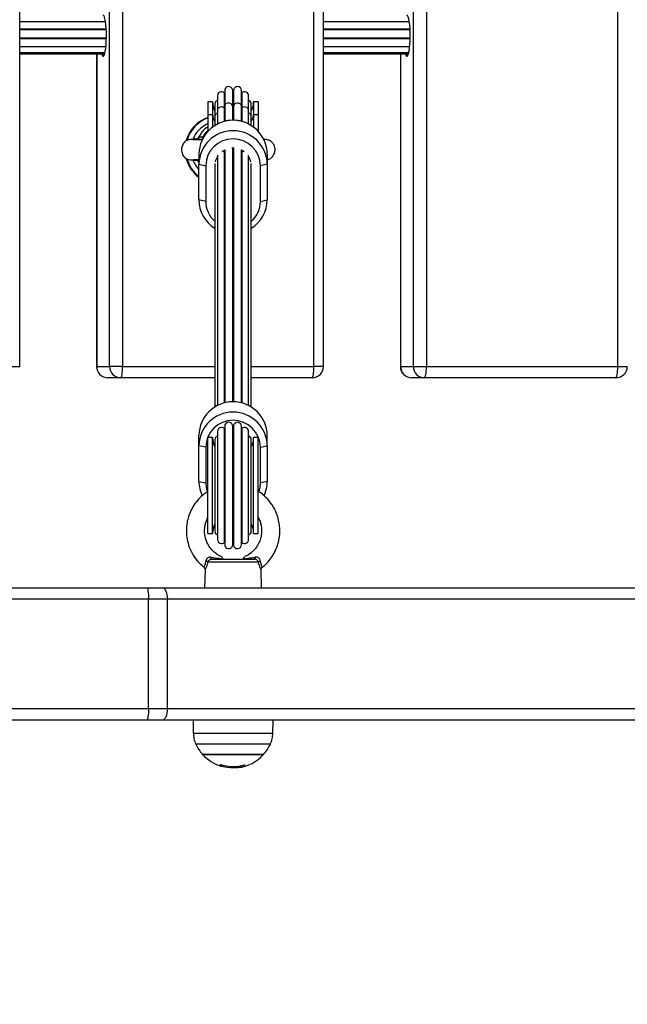
# Model space of a CAD drawing. Units: millimetres. Extents: x 1.3 to 21.1, y 7.4 to 23.6.
# Drawn here: x 10.9 to 11.2, y 13.2 to 13.7 of the extents above; entities that cross this region are included whole.
import ezdxf

# ---------------------------------------------------------------- set-up
doc = ezdxf.new("R2010")
doc.units = ezdxf.units.MM
doc.header["$PDSIZE"] = -1
doc.layers.add('DIASTASEIS', color=253, linetype='Continuous', lineweight=5)
doc.styles.get("Standard").update_dxf_attribs({"font": 'ARIALN.TTF'})
doc.dimstyles.new('STANDARD_ACAD', dxfattribs={"dimtxt": 0.18, "dimasz": 0.18, "dimexe": 0.18, "dimexo": 0.0625, "dimgap": 0.09, "dimtad": 0, "dimtih": 1, "dimtoh": 1, "dimdec": 4, "dimzin": 0, "dimdsep": 46, "dimtxsty": 'Standard', "dimcen": 0.09, "dimadec": 0, "dimazin": 0, "dimtfac": 1, "dimtdec": 4, "dimtofl": 0, "dimtmove": 0, "dimatfit": 3, "dimfxl": 1, "dimtolj": 1, "dimtzin": 0, "dimarcsym": 0})

# ---------------------------------------------------------------- blocks, each defined once
blk = doc.blocks.new('_Oblique')
at = {"color": 0, "linetype": 'ByBlock', "lineweight": -2}
blk.add_line((-0.5, -0.5), (0.5, 0.5), dxfattribs=at)
blk = doc.blocks.new('*D19')
at = {"layer": 'Defpoints', "color": 0}
for p in [(8.20141587181331, 13.55955118937109), (13.44841585083248, 13.29624709860487), (13.44841585083248, 8.318407967074972)]:
    blk.add_point(p, dxfattribs=at)
at = {"layer": 'DIASTASEIS', "color": 0, "lineweight": -2}
for p, q in [((8.20141587181331, 13.49705118937109), (8.20141587181331, 8.138407967074972)), ((13.44841585083248, 13.23374709860487), (13.44841585083248, 8.138407967074972)), ((8.20141587181331, 8.318407967074972), (10.54263755300093, 8.318407967074972)), ((13.44841585083248, 8.318407967074972), (11.10719416964486, 8.318407967074972))]:
    blk.add_line(p, q, dxfattribs=at)
at = {"layer": 'DIASTASEIS', "color": 0, "linetype": 'ByBlock', "lineweight": -2, "xscale": 0.18, "yscale": 0.18, "zscale": 0.18, "rotation": 180}
blk.add_blockref('_Oblique', (8.20141587181331, 8.318407967074972), dxfattribs=at)
at = {"layer": 'DIASTASEIS', "color": 0, "linetype": 'ByBlock', "lineweight": -2, "xscale": 0.18, "yscale": 0.18, "zscale": 0.18}
blk.add_blockref('_Oblique', (13.44841585083248, 8.318407967074972), dxfattribs=at)
at = {"layer": 'DIASTASEIS', "color": 0, "insert": (10.82491586132289, 8.318407967074972), "char_height": 0.18, "attachment_point": 5}
blk.add_mtext('\\A1;5.25', dxfattribs=at)
blk = doc.blocks.new('*D21')
at = {"layer": 'Defpoints', "color": 0}
for p in [(6.696027633438803, 13.75563695460962), (14.9454057604045, 13.2520116032638), (14.9454057604045, 7.618151052383144)]:
    blk.add_point(p, dxfattribs=at)
at = {"layer": 'DIASTASEIS', "color": 0, "lineweight": -2}
for p, q in [((6.696027633438803, 13.69313695460962), (6.696027633438803, 7.438151052383144)), ((14.9454057604045, 13.1895116032638), (14.9454057604045, 7.438151052383144)), ((6.696027633438803, 7.618151052383144), (10.53843838859969, 7.618151052383144)), ((14.9454057604045, 7.618151052383144), (11.10299500524362, 7.618151052383144))]:
    blk.add_line(p, q, dxfattribs=at)
at = {"layer": 'DIASTASEIS', "color": 0, "linetype": 'ByBlock', "lineweight": -2, "xscale": 0.18, "yscale": 0.18, "zscale": 0.18, "rotation": 180}
blk.add_blockref('_Oblique', (6.696027633438803, 7.618151052383144), dxfattribs=at)
at = {"layer": 'DIASTASEIS', "color": 0, "linetype": 'ByBlock', "lineweight": -2, "xscale": 0.18, "yscale": 0.18, "zscale": 0.18}
blk.add_blockref('_Oblique', (14.9454057604045, 7.618151052383144), dxfattribs=at)
at = {"layer": 'DIASTASEIS', "color": 0, "insert": (10.82071669692165, 7.618151052383144), "char_height": 0.18, "attachment_point": 5}
blk.add_mtext('\\A1;8.25', dxfattribs=at)
blk = doc.blocks.new('s231 opsi')
at = {"color": 7, "linetype": 'Continuous', "lineweight": 25}
for p, q in [((10.93986684603931, 12.31730400111522), (10.93986684603931, 13.10730402257289)), ((10.97926347477676, 12.31730400111522), (10.97926347477676, 13.10730402257289)), ((10.9850013010049, 13.10730402257289), (10.9850013010049, 12.31730400111522)), ((11.06889889909269, 12.31730400111522), (11.06889889909269, 13.10730402257289)), ((11.07309623955132, 12.31730400111522), (11.07309623955132, 13.10730402257289)), ((11.11249287946464, 12.31730400111522), (11.11249287946464, 13.10730402257289)), ((11.11823069172294, 13.10730402257289), (11.11823069172294, 12.31730400111522)), ((11.20212829632999, 12.31730400111522), (11.20212829632999, 13.10730402257289)), ((10.97751910014392, 12.46838627841319), (10.93986684603931, 12.46838627841319)), ((11.11074849179329, 12.46838627841319), (11.07309623955132, 12.46838627841319)), ((10.93986684603931, 12.46521757628764), (10.97782116158248, 12.46521757628764)), ((10.97783701641799, 12.46491096999492), (10.93986684603931, 12.46491096999492)), ((11.07309623955132, 12.46521757628764), (11.11105055881978, 12.46521757628764)), ((11.11106641738058, 12.46491096999492), (11.07309623955132, 12.46491096999492)), ((10.93986684603931, 12.46141098525371), (10.97789183779003, 12.46141098525371)), ((10.93986684603931, 12.46100209739055), (10.97788376136066, 12.46100209739055)), ((11.07309623955132, 12.46141098525371), (11.11112122757675, 12.46141098525371)), ((11.07309623955132, 12.46100209739055), (11.1111131604606, 12.46100209739055)), ((10.93986684603931, 12.45760832812633), (10.97768672330619, 12.45760832812633)), ((11.07309623955132, 12.45760832812633), (11.11091612426878, 12.45760832812633)), ((10.93986684603931, 12.45493088748302), (10.97728269322158, 12.45493088748302)), ((10.93986684603931, 12.45440124060954), (10.97714551313163, 12.45440124060954)), ((10.97358002288581, 12.45440124060954), (10.97358002288581, 12.31730400111522)), ((11.07309623955132, 12.45493088748302), (11.11051208859624, 12.45493088748302)), ((11.07309623955132, 12.45440124060954), (11.11037490291835, 12.45440124060954)), ((11.10680941453518, 12.45440124060954), (11.10680941453518, 12.31730400111522)), ((11.02975935263873, 12.43824814345683), (11.02975935263873, 12.4314319946989)), ((11.0332330144787, 12.43855057742442), (11.0332330144787, 12.43165503527965)), ((11.03364839179756, 12.43855057742442), (11.03364839179756, 12.43165503527965)), ((11.0371220610881, 12.4314319946989), (11.0371220610881, 12.43824814345683)), ((11.02663434816839, 12.43597768332805), (11.02663434816839, 12.42975805785503)), ((11.02960105015279, 12.4372354605421), (11.02960105015279, 12.43068550612773)), ((11.03728035612346, 12.4372354605421), (11.03728035612346, 12.43068550612773)), ((11.04024706555845, 12.42975805785503), (11.04024706555845, 12.43597768332805)), ((11.02444070352556, 12.433304057382), (11.02244070692302, 12.433304057382)), ((11.02244070692302, 12.433304057382), (11.02244070692302, 12.42778681304302)), ((11.02444070352556, 12.433304057382), (11.02444070352556, 12.42778681304302)), ((11.02544070555211, 12.43230401065196), (11.02544070555211, 12.42704962279643)), ((11.02663434816839, 12.42975805785503), (11.02663434816839, 12.4235328295454)), ((11.02960105015279, 12.43068550612773), (11.02960105015279, 12.42463933017101)), ((11.02975935263873, 12.4314319946989), (11.02975935263873, 12.4246793844923)), ((11.0332330144787, 12.43165503527965), (11.0332330144787, 12.42512582328166)), ((11.03364839179756, 12.43165503527965), (11.03364839179756, 12.42512582328166)), ((11.0371220610881, 12.4246793844923), (11.0371220610881, 12.4314319946989)), ((11.03728035612346, 12.43068550612773), (11.03728035612346, 12.42463933017101)), ((11.04024706555845, 12.4235328295454), (11.04024706555845, 12.42975805785503)), ((11.04144070817472, 12.42704962279643), (11.04144070817472, 12.43230401065196)), ((11.04444070680381, 12.433304057382), (11.0424407027507, 12.433304057382)), ((11.0424407027507, 12.433304057382), (11.0424407027507, 12.42778681304302)), ((11.04444070680381, 12.433304057382), (11.04444070680381, 12.42778681304302)), ((11.02244070692302, 12.42778681304302), (11.02244070692302, 12.42043911006297)), ((11.02244070692302, 12.42778681304302), (11.02444070352556, 12.42778681304302)), ((11.02444070352556, 12.42778681304302), (11.02444070352556, 12.42219840075816)), ((11.02544070555211, 12.42704962279643), (11.02544070555211, 12.42287062194194)), ((11.04144070817472, 12.42287062194194), (11.04144070817472, 12.42704962279643)), ((11.0424407027507, 12.42778681304302), (11.0424407027507, 12.42219840075816)), ((11.0424407027507, 12.42778681304302), (11.04444070680381, 12.42778681304302)), ((11.04444070680381, 12.42778681304302), (11.04444070680381, 12.42043911006297)), ((11.01793895436765, 12.41696427848186), (11.01790325118543, 12.41693364169444)), ((11.01796465887071, 12.4169353106245), (11.01820118500234, 12.41694878127422)), ((11.0332330144787, 12.41309605624522), (11.0332330144787, 12.30175529506053)), ((11.03364839179756, 12.41309605624522), (11.03364839179756, 12.30175529506053)), ((11.01844070626737, 12.41048286940898), (11.01844070626737, 12.40593765761699)), ((11.02663434816839, 12.40985117938365), (11.02663434816839, 12.30016230132427)), ((11.02864601983072, 12.41154049422588), (11.02975935263873, 12.41222260978069)), ((11.02960105015279, 12.41214023616161), (11.02960105015279, 12.30126880194988)), ((11.02975935263873, 12.41222260978069), (11.02975935263873, 12.30130885627116)), ((11.0371220610881, 12.30130885627116), (11.0371220610881, 12.41222260978069)), ((11.0371220610881, 12.41222260978069), (11.03823538644554, 12.41154049422588)), ((11.03728035612346, 12.41214023616161), (11.03728035612346, 12.30126880194988)), ((11.04024706555845, 12.30016230132427), (11.04024706555845, 12.40985117938365)), ((11.04844070745946, 12.41048286940898), (11.04844070745946, 12.40593765761699)), ((11.01844070626737, 12.40669344451274), (11.01815422399284, 12.40729366328563)), ((11.01844070626737, 12.40593765761699), (11.02144070489646, 12.40528832461681)), ((11.01844070626737, 12.39031682994212), (11.01844070626737, 12.40593765761699)), ((11.02144070489646, 12.40528832461681), (11.02144070489646, 12.38966749694194)), ((11.02544070555211, 12.40626452948894), (11.02544070555211, 12.29950009372081)), ((11.04144070817472, 12.29950009372081), (11.04144070817472, 12.40626452948894)), ((11.04844070745946, 12.40593765761699), (11.04544070883037, 12.40528832461681)), ((11.04544070883037, 12.38966749694194), (11.04544070883037, 12.40528832461681)), ((11.04844070745946, 12.40593765761699), (11.04844070745946, 12.39031682994212)), ((11.02144070489646, 12.38966749694194), (11.01844070626737, 12.39031682994212)), ((11.04544070883037, 12.38966749694194), (11.04844070745946, 12.39031682994212)), ((10.97364485783817, 12.31730400111522), (10.97926347477676, 12.31730400111522)), ((10.9850013010049, 12.31730400111522), (10.97926347477676, 12.31730400111522)), ((11.1068742606634, 12.31730400111522), (11.11249287946464, 12.31730400111522)), ((11.11249287946464, 12.31730400111522), (11.11823069172294, 12.31730400111522)), ((11.11823069172294, 12.31730400111522), (11.20212829632999, 12.31730400111522)), ((10.98419863505603, 12.31230400588359), (10.97858001811744, 12.31230400588359)), ((11.02544070555211, 12.31230400588359), (10.98419863505603, 12.31230400588359)), ((11.0680962405944, 12.31230400588359), (11.04144070817472, 12.31230400588359)), ((11.11742803229333, 12.31230400588359), (11.11180941442342, 12.31230400588359)), ((11.2013256378317, 12.31230400588359), (11.11742803229333, 12.31230400588359)), ((11.01844070626737, 12.28256701018657), (11.01844070626737, 12.28711222197856)), ((11.02663434816839, 12.28879879500713), (11.02663434816839, 12.24145148780193)), ((11.02960105015279, 12.29005657222118), (11.02960105015279, 12.24019359137859)), ((11.02975935263873, 12.29106913592662), (11.02975935263873, 12.23918102767314)), ((11.0332330144787, 12.2913716891035), (11.0332330144787, 12.23887859370555)), ((11.03364839179756, 12.2913716891035), (11.03364839179756, 12.23887859370555)), ((11.0371220610881, 12.23918102767314), (11.0371220610881, 12.29106913592662)), ((11.03728035612346, 12.29005657222118), (11.03728035612346, 12.24019359137859)), ((11.04024706555845, 12.24145148780193), (11.04024706555845, 12.28879879500713)), ((11.04844070745946, 12.28256701018657), (11.04844070745946, 12.28711222197856)), ((11.02444070352556, 12.28612504985179), (11.02244070692302, 12.28612504985179)), ((11.02244070692302, 12.24412511374797), (11.02244070692302, 12.28612504985179)), ((11.02444070352556, 12.24412511374797), (11.02444070352556, 12.28612504985179)), ((11.02544070555211, 12.28512512233104), (11.02544070555211, 12.24512504126872)), ((11.04144070817472, 12.24512504126872), (11.04144070817472, 12.28512512233104)), ((11.04444070680381, 12.28612504985179), (11.0424407027507, 12.28612504985179)), ((11.0424407027507, 12.24412511374797), (11.0424407027507, 12.28612504985179)), ((11.04444070680381, 12.24412511374797), (11.04444070680381, 12.28612504985179)), ((11.02144070489646, 12.28191767718639), (11.01844070626737, 12.28256701018657)), ((11.01844070626737, 12.26694630172099), (11.01844070626737, 12.28256701018657)), ((11.02144070489646, 12.28191767718639), (11.02144070489646, 12.26629696872081)), ((11.04544070883037, 12.28191767718639), (11.04844070745946, 12.28256701018657)), ((11.04544070883037, 12.26629696872081), (11.04544070883037, 12.28191767718639)), ((11.04844070745946, 12.28256701018657), (11.04844070745946, 12.26694630172099)), ((11.01844070626737, 12.26694630172099), (11.02144070489646, 12.26629696872081)), ((11.04844070745946, 12.26694630172099), (11.04544070883037, 12.26629696872081)), ((11.02244070692302, 12.24412511374797), (11.02444070352556, 12.24412511374797)), ((11.0424407027507, 12.24412511374797), (11.04444070680381, 12.24412511374797)), ((11.04456939323188, 12.23158679988231), (11.02231201304437, 12.23158679988231)), ((11.02400092555524, 12.23280404593791), (11.04288048817159, 12.23280404593791)), ((11.02069842590333, 12.22929845836009), (11.02068782372714, 12.22927998092021)), ((11.0211493946457, 12.22827361609782), (11.02094070388318, 12.2203039982542)), ((11.04594070239307, 12.2203039982542), (11.04573178811313, 12.22828231837596)), ((10.19832733793498, 12.2203039982542), (10.99555412454845, 12.2203039982542)), ((10.99555412454845, 12.2203039982542), (11.00245381666662, 12.2203039982542)), ((11.00245381666662, 12.2203039982542), (11.28547722621204, 12.2203039982542)), ((10.99635677559615, 12.16730402495708), (10.99635677559615, 12.21530400302257)), ((11.00461635513545, 12.21530400302257), (10.99635677559615, 12.21530400302257)), ((11.00461635513545, 12.16730402495708), (11.00461635513545, 12.21530400302257)), ((11.28530073685886, 12.21530400302257), (11.00461635513545, 12.21530400302257)), ((10.99635677559615, 12.16730402495708), (11.00461635513545, 12.16730402495708)), ((11.00461635513545, 12.16730402495708), (11.28530073685886, 12.16730402495708)), ((10.99555412454845, 12.16230402972545), (10.19896624012233, 12.16230402972545)), ((11.00245381666662, 12.16230402972545), (10.99555412454845, 12.16230402972545)), ((11.28547722621204, 12.16230402972545), (11.00245381666662, 12.16230402972545)), ((11.01589070780517, 12.16230402972545), (11.01599044872762, 12.15658961322154)), ((11.05089095754863, 12.15658961322154), (11.05099070592166, 12.16230402972545)), ((11.02009070439578, 12.14723013427104), (11.03311355931999, 12.14723013427104)), ((11.04679070933105, 12.14723013427104), (11.02009070439578, 12.14723013427104)), ((11.03311355931999, 12.14723013427104), (11.04679070933105, 12.14723013427104)), ((11.02813627345802, 12.14277230288829), (11.02813627345802, 12.14220307853069)), ((11.0315829343939, 12.14204941775646), (11.0315829343939, 12.14150379683818)), ((11.03407874478341, 12.14196704413738), (11.03407874478341, 12.1413324930891)), ((11.03845133407356, 12.14268730666484), (11.03845133407356, 12.14202855613078))]:
    blk.add_line(p, q, dxfattribs=at)
at = {"color": 8, "linetype": 'Continuous', "lineweight": 25}
for p, q in [((10.97364485783817, 12.45440124060954), (10.97364485783817, 12.31730400111522)), ((11.1068742606634, 12.45440124060954), (11.1068742606634, 12.31730400111522)), ((11.02001666052581, 12.41786299731578), (11.02055315448285, 12.41764555957164)), ((11.01815422399284, 12.40729366328563), (11.01783004178048, 12.40767608668651)), ((11.01815422399284, 12.40729366328563), (11.01844070626737, 12.40702293898906)), ((10.93566950185539, 12.31730400111522), (10.93986684603931, 12.31730400111522)), ((10.97364485783817, 12.31730400111522), (10.97358002288581, 12.31730400111522)), ((10.9850013010049, 12.31730400111522), (11.02544070555211, 12.31730400111522)), ((11.04144070817472, 12.31730400111522), (11.06889889909269, 12.31730400111522)), ((11.07309623955132, 12.31730400111522), (11.06889889909269, 12.31730400111522)), ((11.10680941453518, 12.31730400111522), (11.1068742606634, 12.31730400111522)), ((11.20212829632999, 12.31730400111522), (11.20632564051391, 12.31730400111522)), ((10.99635677559615, 12.21530400302257), (10.1983557097459, 12.21530400302257)), ((10.1988844625497, 12.16730402495708), (10.99635677559615, 12.16730402495708)), ((11.01599044872762, 12.15658961322154), (11.05088571979047, 12.15658961322154)), ((11.05088571979047, 12.15658961322154), (11.05089095754863, 12.15658961322154)), ((11.04979688449146, 12.15178917434062), (11.0170845217848, 12.15178917434062)), ((11.02830017132999, 12.14272104289378), (11.02830017132999, 12.14217065360393)), ((11.03829122854711, 12.14265678908672), (11.03829122854711, 12.14197741534557))]:
    blk.add_line(p, q, dxfattribs=at)
at = {"color": 7, "linetype": 'Continuous', "lineweight": 25, "flags": 128}
for points in [[(10.97576283438445, 12.45440124060954), (10.97602165265323, 12.45371674086894), (10.97630800826789, 12.45335017230357), (10.97660033924819, 12.45335017230357), (10.97688669486286, 12.45371674086894), (10.97715533299686, 12.4544348576292), (10.9773952714944, 12.45547519709911), (10.9775966755891, 12.45679508235301), (10.97775130493881, 12.45834051158275), (10.97785284145118, 12.46004818465556), (10.97789711280109, 12.46184812571849), (10.97788230104686, 12.46366690184917), (10.97780903203727, 12.46542976882304), (10.97768028600456, 12.46706472422923), (10.97750133795978, 12.46850477244701), (10.97727953417541, 12.46969090487804), (10.97702393455745, 12.47057460334148), (10.97674499972106, 12.47111974742259), (10.97645417375804, 12.47130404498424), (10.97645417375804, 12.47130404498424)], [(11.10899223720969, 12.45440124060954), (11.10925105361582, 12.45371674086894), (11.10953740364255, 12.45335017230357), (11.10982973648549, 12.45335017230357), (11.11011608651222, 12.45371674086894), (11.11038472837151, 12.4544348576292), (11.11062466500641, 12.45547519709911), (11.1108260728264, 12.45679508235301), (11.11098070776404, 12.45834051158275), (11.11108223496319, 12.46004818465556), (11.11112650258781, 12.46184812571849), (11.11111169642152, 12.46366690184917), (11.11103842182399, 12.46542976882304), (11.11090968137921, 12.46706472422923), (11.11073074264766, 12.46850477244701), (11.11050893141271, 12.46969090487804), (11.11025332993211, 12.47057460334148), (11.10997440440894, 12.47111974742259), (11.10968357099534, 12.47130404498424), (11.10968357099534, 12.47130404498424)], [(11.03291769100667, 12.41308198954906), (11.03344070686342, 12.41309867884959), (11.03396371526958, 12.41308198954906)], [(10.98419863505603, 12.31230400588359), (10.98435523135902, 12.31240008857097), (10.98450579269172, 12.31268464114513), (10.98464456720592, 12.31314669635143), (10.98476620538474, 12.31376849200572), (10.98486602826358, 12.31452618625011), (10.98494019134284, 12.31539057280864), (10.98498587830306, 12.31632863070812), (10.9850013010049, 12.31730400111522)], [(11.0680962405944, 12.31230400588359), (11.0682528331721, 12.31240008857097), (11.06840340568067, 12.31268464114513), (11.06854217274429, 12.31314669635143), (11.06866380719782, 12.31376849200572), (11.06876362635137, 12.31452618625011), (11.0688378006065, 12.31539057280864), (11.06888347639085, 12.31632863070812), (11.06889889909269, 12.31730400111522)], [(11.11742803229333, 12.31230400588359), (11.11758462300838, 12.31240008857097), (11.11773519644828, 12.31268464114513), (11.11787396630586, 12.31314669635143), (11.11799559796543, 12.31376849200572), (11.11809541898162, 12.31452618625011), (11.11816959323676, 12.31539057280864), (11.11821526902111, 12.31632863070812), (11.11823069172294, 12.31730400111522)], [(11.2013256378317, 12.31230400588359), (11.20148222668411, 12.31240008857097), (11.20163280291797, 12.31268464114513), (11.20177156998159, 12.31314669635143), (11.20189320070983, 12.31376849200572), (11.20199302358867, 12.31452618625011), (11.20206720156909, 12.31539057280864), (11.20211287362815, 12.31632863070812), (11.20212829632999, 12.31730400111522)], [(11.02144070489646, 12.26629696872081), (11.02162301315309, 12.26426254298534), (11.02214236332418, 12.26234959151592)], [(11.04474787189008, 12.26237379100169), (11.04525840057374, 12.26426254298534), (11.04544070883037, 12.26629696872081)], [(11.02400092555524, 12.23280404593791), (11.02395280225517, 12.23281954314555), (11.02390588594915, 12.2328657963499), (11.0238613240266, 12.23294149424876), (11.02382022662403, 12.23304496791209), (11.02378362937213, 12.23317335631694), (11.02375243379117, 12.23332379844035), (11.02372740729095, 12.23349236037578), (11.02370918317081, 12.23367475058879)], [(11.04317223055602, 12.23367475058879), (11.04315400643588, 12.23349236037578), (11.04312897993566, 12.23332379844035), (11.0430977843547, 12.23317335631694), (11.04306117965223, 12.23304496791209), (11.04302008970024, 12.23294149424876), (11.04297552777768, 12.2328657963499), (11.04292860402109, 12.23281954314555), (11.04288048817159, 12.23280404593791)], [(10.99555412454845, 12.2203039982542), (10.99571070595027, 12.22020791556682), (10.99586128218414, 12.21992348220195), (10.99600005669834, 12.21946142699565), (10.996121679976, 12.21883951213207), (10.99622150285484, 12.21808193709697), (10.99629568083526, 12.21721743132915), (10.99634135289432, 12.21627949263896), (10.99635677559615, 12.21530400302257)], [(11.00245381666662, 12.2203039982542), (11.00287570579292, 12.22020791556682), (11.00328138245584, 12.21992348220195), (11.00365526004077, 12.21946142699565), (11.00398295892717, 12.21883951213207), (11.00425190253497, 12.21808193709697), (11.00445174200775, 12.21721743132915), (11.00457480324746, 12.21627949263896), (11.00461635513545, 12.21530400302257)], [(10.99635677559615, 12.16730402495708), (10.99634135289432, 12.16632853534068), (10.99629568083526, 12.1653905966505), (10.99622150285484, 12.16452621009197), (10.996121679976, 12.16376851584758), (10.99600005669834, 12.16314672019328), (10.99586128218414, 12.16268466498699), (10.99571070595027, 12.16240011241283), (10.99555412454845, 12.16230402972545)], [(11.00461635513545, 12.16730402495708), (11.00457480324746, 12.16632853534068), (11.00445174200775, 12.1653905966505), (11.00425190253497, 12.16452621009197), (11.00398295892717, 12.16376851584758), (11.00365526004077, 12.16314672019328), (11.00328138245584, 12.16268466498699), (11.00287570579292, 12.16240011241283), (11.00245381666662, 12.16230402972545)], [(11.02813627345802, 12.14220307853069), (11.02811484558822, 12.14214144732799), (11.02809335811378, 12.14211820151653), (11.02807186318876, 12.1421333410963), (11.02805041296722, 12.14218686606731), (11.02802905215265, 12.14227877642955), (11.02800783289911, 12.14240859534587), (11.02798679991008, 12.14257632281627), (11.02796599788905, 12.14278148200359)]]:
    blk.add_lwpolyline(points, dxfattribs=at)
at = {"color": 8, "linetype": 'Continuous', "lineweight": 25, "flags": 128}
for points in [[(11.02960105015279, 12.43068550612773), (11.02896954639198, 12.43097399260845), (11.02823255731107, 12.43104349162425), (11.02752292676212, 12.43088112857188), (11.0269685663128, 12.43051646735515), (11.02666941060068, 12.4300150730833), (11.02663434816839, 12.42975805785503)], [(11.0332330144787, 12.43165503527965), (11.03295218719484, 12.4321621515974), (11.03241128994466, 12.43253766085948), (11.03170782102586, 12.43271397139873), (11.03096856696845, 12.43265913512553), (11.03032679630758, 12.43238304641094), (11.029898179307, 12.43193565394725), (11.02975935263873, 12.4314319946989)], [(11.0371220610881, 12.4314319946989), (11.03698323441984, 12.43193565394725), (11.03655461741926, 12.43238304641094), (11.0359128393078, 12.43265913512553), (11.03517359270097, 12.43271397139873), (11.03447011633159, 12.43253766085948), (11.03392921908141, 12.4321621515974), (11.03364839179756, 12.43165503527965)], [(11.04024706555845, 12.42975805785503), (11.04021200312616, 12.4300150730833), (11.03991283996345, 12.43051646735515), (11.03935848696472, 12.43088112857188), (11.03864885641576, 12.43104349162425), (11.03791186733486, 12.43097399260845), (11.03728035612346, 12.43068550612773)], [(11.02244070692302, 12.42074428584422), (11.0212122551942, 12.41953621890392), (11.02001666052581, 12.41786299731578)]]:
    blk.add_lwpolyline(points, dxfattribs=at)
at = {"color": 7, "linetype": 'Continuous', "lineweight": 25}
for centre, radius, start, end in [((11.03150934956591, 12.43824813013797), 0.001750000000001475, 9.952153747601043, 180), ((11.03344070578112, 12.43230402691123), 0.006250000000000263, 88.09569249769226, 91.90430750230773), ((11.03537206199633, 12.43824813013797), 0.001750000000001819, 0, 170.047846252399), ((11.02719070578075, 12.43230402691123), 0.00175, 108.5370511078743, 180), ((11.02838434956664, 12.43597768473799), 0.001750000000001514, 45.9521537723897, 180), ((11.03344070578112, 12.43230402691123), 0.006250000000000018, 126.0872821165337, 127.904307535224), ((11.03344070578112, 12.43230402691123), 0.006250000000000018, 52.09569246477597, 53.91271788346631), ((11.0384970619956, 12.43597768473799), 0.00175, 0, 134.0478462275685), ((11.03969070578148, 12.43230402691123), 0.001750000000001819, 0, 71.46294889214415), ((11.03344070578112, 12.4333040269112), 0.00900000000000026, 180, 207.2660444279389), ((11.03344070313813, 12.42313122253475), 0.00852634260910522, 88.60422447541592, 91.39577552458408), ((11.03344070578112, 12.4333040269112), 0.00900000000000031, 332.7339555720611, 0), ((11.02707557030715, 12.41241787788047), 0.01471247017661112, 108.3625998364793, 164.7656809156875), ((11.02745548238397, 12.41241812075103), 0.01471419435784122, 109.9263592539716, 163.7344353982816), ((11.03344070686342, 12.4101931971675), 0.0150027973354593, 1.106328896016094, 178.8936711039839), ((11.02743538835909, 12.41240678067632), 0.01242322458524909, 113.7060136857283, 159.8179793150254), ((11.02926833002073, 12.41239104018521), 0.01215573028432282, 124.1720180879582, 156.1080170890648), ((11.03344070686342, 12.40564798537551), 0.0150027973354593, 1.106328896016094, 178.8936711039839), ((11.0232137818324, 12.41686598707409), 0.003348972091716052, 162.6801071391999, 182.7002047946616), ((11.03344070686342, 12.40506894685203), 0.01200200707425693, 1.047334825838095, 178.9526651741619), ((11.02714624577982, 12.41223321851456), 0.0147919925175186, 195.3313626177459, 233.9471991528133), ((11.02754595056592, 12.41224695197846), 0.01481708074233522, 196.1894811288651, 232.0836752739516), ((11.03314066781002, 12.40527061145466), 0.007702131539068, 147.6443822302021, 167.416066203778), ((11.03374074591682, 12.40527061145466), 0.007702131539068, 12.58393379622195, 32.35561776979786), ((11.02751813625525, 12.41225416055934), 0.01251904423832129, 201.1618573892746, 223.5236899827299), ((11.03300443211026, 12.39037477984746), 0.01456384113651749, 180.2279820054896, 238.7113591083276), ((11.03304810905263, 12.38970230673775), 0.0116074563533195, 180.1718255388389, 229.0508194049671), ((11.03383691991928, 12.39039741767809), 0.01460400989063524, 301.3768296635697, 359.6838292583486), ((11.0338445448009, 12.38969715791771), 0.0115962019618373, 310.923907426598, 359.8534476580576), ((10.978580017941, 12.31730402691122), 0.005, 180, 270), ((10.97861270287774, 12.31727184745799), 0.004967949094180031, 179.6291665414282, 269.6230411037474), ((10.98423131981633, 12.31727184745799), 0.004967949094180031, 179.6291665414282, 269.6230411037474), ((11.06809624047617, 12.31730402691122), 0.005, 270, 0), ((11.11180941483269, 12.31730402691122), 0.005, 180, 270), ((11.1118420910492, 12.31727183295087), 0.004967934533889097, 179.6289981440866, 269.6231338619235), ((11.11746070611787, 12.31727182926059), 0.004967930825329995, 179.6289553083483, 269.6231658582924), ((11.20132563736968, 12.31730402691122), 0.00500000000000091, 270, 0), ((11.03344070686342, 12.28682267187586), 0.01500279497771408, 1.105862538760685, 178.8941374612393), ((11.03344070686342, 12.28227746008386), 0.01500279497771408, 1.105862538760685, 178.8941374612393), ((11.03344070686342, 12.2816983808473), 0.01200200558620014, 1.046946188429322, 178.9530538115707), ((11.03150934956591, 12.29106919266022), 0.001750000000001789, 9.952153747601043, 180), ((11.03537206199633, 12.29106919266022), 0.00175, 0, 170.0478462523889), ((11.02838434956664, 12.28879874726002), 0.001750000000001514, 45.9521537723897, 180), ((11.03344070578112, 12.28512508943325), 0.006250000000000018, 126.0872821165337, 127.904307535224), ((11.03344070578112, 12.28512508943325), 0.006250000000000323, 88.09569249769226, 91.90430750230773), ((11.03344070578112, 12.28512508943325), 0.006250000000001136, 52.09569246477597, 53.91271788346631), ((11.0384970619956, 12.28879874726002), 0.00175, 0, 134.0478462275685), ((11.03344070578112, 12.28612508943323), 0.009000000000000001, 180, 207.2723806960417), ((11.02719070578075, 12.28512508943325), 0.00175, 108.5370511078743, 180), ((11.03969070578148, 12.28512508943325), 0.001750000000001819, 0, 71.46294889214415), ((11.03344070578112, 12.28612508943323), 0.009000000000000894, 332.7339555720611, 0), ((11.03279961071837, 12.26695264317348), 0.01435890585125395, 180.0253040533824, 206.0046844093945), ((11.03408154018268, 12.26695267548965), 0.01435916868983618, 333.9067363702381, 359.9745674689065), ((11.03344070578112, 12.24412508943331), 0.009000000000000508, 152.7339555720611, 180), ((11.03344070578112, 12.24412508943331), 0.009000000000001727, 0, 27.26604442793371), ((11.02719070578075, 12.24512508943329), 0.00175, 180, 251.4629488921256), ((11.03969070578148, 12.24512508943329), 0.001750000000001819, 288.5370511078559, 0), ((11.02838434956664, 12.24145143160652), 0.001750000000001514, 180, 314.0478462276103), ((11.03344070578112, 12.24512508943329), 0.006249999999998582, 232.0956924647788, 233.9127178834567), ((11.03344070578112, 12.24512508943329), 0.006250000000001136, 306.0872821165337, 307.9043075352241), ((11.0384970619956, 12.24145143160652), 0.00175, 225.9521537724315, 0), ((11.03150934956591, 12.23918098620632), 0.001750000000001475, 180, 350.047846252399), ((11.03344070578112, 12.24512508943329), 0.006250000000000323, 268.0956924976923, 271.9043075023077), ((11.03537206199633, 12.23918098620632), 0.00175, 189.9521537476111, 0), ((11.02112091273136, 12.2301604147888), 0.001858304170456621, 50.13649126647631, 77.7800915436349), ((11.04576051535639, 12.2301603626311), 0.001858358186385329, 102.220000805217, 129.8629942414906), ((11.03344070578112, 12.15930402691109), 0.01800000000000235, 204.676367448208, 222.1264158147384), ((11.03344070578112, 12.15930402691109), 0.0180000000000007, 317.8735841852658, 335.3236325517897), ((11.03344070578112, 12.15930402691109), 0.01799999999999901, 222.1264158147338, 252.6979521667178), ((11.03344070578112, 12.15930402691109), 0.01800000000000062, 277.1317413046612, 317.8735841852658), ((11.03340241834428, 12.15930421526835), 0.01735040717718506, 252.2907948948749, 286.4881017934599), ((11.03348683595266, 12.15928973523754), 0.01788755002495863, 253.1444701494235, 263.8900212092244), ((11.03184185777661, 12.1427284123038), 0.006646425774169247, 353.9556569062679, 359.4904655594756)]:
    blk.add_arc(centre, radius, start, end, dxfattribs=at)
at = {"color": 8, "linetype": 'Continuous', "lineweight": 25}
for centre, radius, start, end in [((11.03282916487422, 12.42505558578276), 0.006489740191042133, 118.2308645643709, 119.8293343627741), ((11.03405695761046, 12.42506434344958), 0.006479796896590652, 60.16832375574456, 61.76918890707461), ((11.02981021451103, 12.42786879629128), 0.005370136822135915, 180.8747405849696, 215.5441224578576), ((11.0268321749021, 12.42688578400819), 0.00140108176204534, 98.11704278677016, 173.2846189427604), ((11.04004922967522, 12.42688577508264), 0.001401091889906059, 6.715699830796558, 81.88263844010659), ((11.03707126168717, 12.42786876257949), 0.005370066391944928, 324.4557827074786, 359.1256076690466), ((11.03151247439507, 12.42283676334981), 0.002264649501978259, 78.51733531736285, 118.2721744476571), ((11.03536893701255, 12.42283674764875), 0.002264664427502503, 61.72796210638891, 101.4825281296194), ((11.01722317314432, 12.41764544476976), 0.0009881871935524683, 316.3386414108194, 340.419763423843), ((11.01722617943722, 12.40696442777247), 0.0009847145372414723, 19.53278251714175, 43.33531726116426)]:
    blk.add_arc(centre, radius, start, end, dxfattribs=at)
at = {"color": 7, "linetype": 'Continuous', "lineweight": 25}
for points, knots in [([(11.01796463651897, 12.41693566825237), (11.01784641066786, 12.4169318639122), (11.01722908622776, 12.41691199928803), (11.01605402198527, 12.41685621906029), (11.01477770950748, 12.41677317730299), (11.0139538328616, 12.41664938222496), (11.01359526177782, 12.4165572037978), (11.01332631948333, 12.41644742503334), (11.0129299856211, 12.41625584577858), (11.01242967009, 12.41590780942309), (11.01192417602886, 12.41538757417746), (11.01150973093297, 12.41482429554279), (11.0111934893024, 12.41419313444456), (11.01097821761084, 12.41351753700136), (11.01084539843885, 12.41281208879266), (11.01082114718827, 12.4119068634698), (11.01100759464259, 12.41087239341099), (11.01141600678545, 12.4099191625003), (11.01182716299206, 12.40933879152024), (11.01212370863993, 12.40901554467794), (11.01233408872884, 12.40880709141791), (11.01280019329295, 12.40842476194055), (11.0135307216309, 12.40808150517117), (11.01473866127105, 12.40786362497104), (11.01583486668767, 12.40792337484257), (11.01645292861701, 12.40795706298198)], [0, 0, 0, 0, 0.01878400233131301, 0.09808196514877977, 0.2283212498670759, 0.319869485699149, 0.3716138744410269, 0.3783776898998987, 0.3911473453786976, 0.4293676966114871, 0.4510778116867634, 0.4737654046928655, 0.5077413235316964, 0.5284315700596968, 0.5520375179562742, 0.58678893438494, 0.6277407052683681, 0.6670883030447677, 0.699947167039719, 0.7071282420955057, 0.7149491522055945, 0.7344546746140904, 0.7945820460240922, 0.8841813635663358, 1, 1, 1, 1]), ([(11.01988354845287, 12.41656051661815), (11.01971979454299, 12.4165642183539), (11.01908575458162, 12.41657855113206), (11.01816777296096, 12.41660280546606), (11.01711073284002, 12.41663596706624), (11.01634597423015, 12.4166572099721), (11.01585272640784, 12.41669020331054), (11.0158748284224, 12.41666595099562), (11.01587857080938, 12.41666184451427)], [0, 0, 0, 0, 0.07126501295975082, 0.2759315267345676, 0.4762766576415331, 0.7023211967575249, 0.9495960504210507, 0.9999999999999999, 0.9999999999999999, 0.9999999999999999, 0.9999999999999999]), ([(11.01801129205467, 12.41693793322887), (11.01804073563596, 12.41694701200052), (11.01808019037105, 12.41695917765722), (11.01817499789775, 12.41695582966807), (11.01819905413629, 12.41695498015727)], [0, 0, 0, 0, 0.7462623645133393, 0.9999999999999999, 0.9999999999999999, 0.9999999999999999, 0.9999999999999999]), ([(11.02001666052581, 12.41786299731578), (11.01985067017029, 12.41786735374674), (11.01951743950428, 12.41787609941392), (11.0190292207202, 12.41784313122506), (11.01860264944787, 12.41770411469204), (11.01831337742931, 12.41750910385056), (11.0181952073284, 12.41736445327709), (11.01815421654226, 12.41731427695598)], [0, 0, 0, 0, 0.2137979014027673, 0.4292057626151481, 0.6483181519798452, 0.8780087700717999, 1, 1, 1, 1]), ([(11.04844070745946, 12.40805517222728), (11.04868396132531, 12.40807779556602), (11.04944777000799, 12.40814883206352), (11.05042445948436, 12.40887239806264), (11.05122146744486, 12.40985810515693), (11.05175574252041, 12.4111016792306), (11.05191530902391, 12.41243922388688), (11.05163348547774, 12.41393510182505), (11.05104262699513, 12.41502402538416), (11.05037599938748, 12.41572431132207), (11.04970682944747, 12.41621420967229), (11.04909799475115, 12.41647525153715), (11.04827238418636, 12.41668398374853), (11.04753958577692, 12.41675421011431), (11.04698846437475, 12.4167778626568), (11.04678633584024, 12.41678653743114)], [0, 0, 0, 0, 0.04775807047425303, 0.149958680819707, 0.226213453209716, 0.2836206006940999, 0.379710757545254, 0.4542735234927311, 0.5434804167058597, 0.5885275936381363, 0.6295839967999509, 0.7047423907120228, 0.789921086797116, 0.9229517439643049, 1, 1, 1, 1]), ([(11.01587439848424, 12.40792165782298), (11.01620091657185, 12.40793651110201), (11.016811588613, 12.40796429051969), (11.01776364943305, 12.40799492309205), (11.01836468218005, 12.40800999306751), (11.01844070626737, 12.40801189925517)], [0, 0, 0, 0, 0.5009336262450867, 0.9368735469812447, 1, 1, 1, 1]), ([(11.0154277957821, 12.40786276843395), (11.01547785374112, 12.40784140474833), (11.0155785656201, 12.40779842303417), (11.01638546763877, 12.40773851202883), (11.01736426933655, 12.40768953379123), (11.01823862774415, 12.40766244451132), (11.01853321267606, 12.4076533177122)], [0, 0, 0, 0, 0.28190131110931, 0.5671587685115335, 0.8541690652439882, 1, 1, 1, 1]), ([(11.01853225900174, 12.40766654994334), (11.01846830697048, 12.40765867963026), (11.01835724500359, 12.40764501169159), (11.01826053018465, 12.40764682605485), (11.01821950598003, 12.40764759566631)], [0, 0, 0, 0, 0.5758229711341856, 0.9999999999999999, 0.9999999999999999, 0.9999999999999999, 0.9999999999999999]), ([(11.02244070692302, 12.26255486991252), (11.02181676000271, 12.26214799790185), (11.02031793298318, 12.26117062187316), (11.01821309110289, 12.25914179769782), (11.01621861515866, 12.25658333761342), (11.0146932242618, 12.25376631175212), (11.013658222549, 12.25089904070686), (11.01304920679229, 12.24794953322615), (11.01287250772236, 12.24481951030364), (11.01321605961982, 12.24147059304213), (11.01418742645672, 12.23796015755923), (11.0159601037825, 12.23440215446775), (11.01814818956643, 12.23137507837217), (11.02004134740253, 12.22993450238326), (11.02076708300353, 12.22938226249065)], [0, 0, 0, 0, 0.05733530563046708, 0.1377291921321898, 0.2238616741322855, 0.3068035401421752, 0.3836382123155067, 0.4580613626610765, 0.5381868618917296, 0.624326586542101, 0.7164956141247913, 0.8171851964515985, 0.9299185685083482, 1, 1, 1, 1]), ([(11.04619298650266, 12.22928021933879), (11.04625721810532, 12.22932313578738), (11.04723426700673, 12.22997595256655), (11.04871875666265, 12.23157253168941), (11.05068799010712, 12.23406463817267), (11.05211745497343, 12.23668859097282), (11.05305125232314, 12.23919072729112), (11.053844217858, 12.24239437430268), (11.05406451816941, 12.2457096894041), (11.05360770268032, 12.24934043786428), (11.05276578292012, 12.25243420814721), (11.05115921763479, 12.2559012154982), (11.04869982778416, 12.25916540294364), (11.04633151731048, 12.26141084972622), (11.0448187256037, 12.26230421599101), (11.04444070680381, 12.26252745177593)], [0, 0, 0, 0, 0.00595345490081591, 0.0905600385368767, 0.1656739153306681, 0.2510067434492845, 0.3194231074413278, 0.3710569048345276, 0.5051379450027517, 0.5722189249912395, 0.6526382681866697, 0.7513860149390339, 0.864711335809296, 0.9661938531506074, 1, 1, 1, 1]), ([(11.02850741667987, 12.23388336684551), (11.02813640266629, 12.2340300508902), (11.02707498901998, 12.23444969123128), (11.02559062068883, 12.23551318683193), (11.02413046753225, 12.23688467415107), (11.02277072413324, 12.2386476658626), (11.02175312667657, 12.24063940577551), (11.02102031633456, 12.24322249482637), (11.02085974600175, 12.24549033063798), (11.02113236711136, 12.24768282831113), (11.02157307104369, 12.24944748902206), (11.0221480192771, 12.25059494972064), (11.02244070692302, 12.25117908503856)], [0, 0, 0, 0, 0.05787306098160409, 0.1655658668578921, 0.2624331863104523, 0.3484963623126772, 0.4879479779995206, 0.5842813574008897, 0.7374776570665525, 0.8139842677258792, 0.9053053764443061, 1, 1, 1, 1]), ([(11.04444070680381, 12.25117443587627), (11.04460808791134, 12.25087737944435), (11.04507253245117, 12.2500531153535), (11.04575306026652, 12.24797934671349), (11.0460668175341, 12.24545432095036), (11.04576621258946, 12.24282811361766), (11.04515265801035, 12.2407017856165), (11.0440698512715, 12.23853169988073), (11.04240444444019, 12.23645030902233), (11.0404741265769, 12.23479234180312), (11.03897784458184, 12.23417364178252), (11.03838538898469, 12.23392866637553)], [0, 0, 0, 0, 0.04960372847833058, 0.1376390738530152, 0.3155967101621364, 0.414718931435971, 0.5205196835545981, 0.6361441038965049, 0.7649342323676194, 0.9069252784480341, 1, 1, 1, 1]), ([(11.02370918317081, 12.23367475058879), (11.02361065533967, 12.2336865780849), (11.02327477141023, 12.23372689832607), (11.02274787401018, 12.23365359051471), (11.02232180340377, 12.23342124764329), (11.02198916879331, 12.23313747807336), (11.02181276848148, 12.23290351311678), (11.02159849305951, 12.23247984325397), (11.02155374534902, 12.23221254251829), (11.02151424957754, 12.23197661425914)], [0, 0, 0, 0, 0.09534516862586126, 0.325034150964735, 0.4978827017740839, 0.5449343506007883, 0.7364487203703661, 0.7673811316351101, 1, 1, 1, 1]), ([(11.02231201304437, 12.23158679988231), (11.02237802166326, 12.23173328534816), (11.02250934916026, 12.23202472561914), (11.02287517688399, 12.23240180500901), (11.02331890890434, 12.23268147273191), (11.02371205169709, 12.23279418331529), (11.02393819884799, 12.23280190434619), (11.02400092555524, 12.23280404593791)], [0, 0, 0, 0, 0.242057061039651, 0.4815848114500267, 0.7071697736790432, 0.9187773289496894, 1, 1, 1, 1]), ([(11.02370918317081, 12.23367475058879), (11.02451327439246, 12.23355356593041), (11.02596651325928, 12.23333454817387), (11.02773233360256, 12.2331214422741), (11.02870501271843, 12.23303137496785), (11.02907188756706, 12.23299740340556)], [0, 0, 0, 0, 0.4355002037066144, 0.7870821180637887, 0.9999999999999999, 0.9999999999999999, 0.9999999999999999, 0.9999999999999999]), ([(11.028472808733, 12.23380266215648), (11.02846762808747, 12.23380990454146), (11.02845149647089, 12.23383245605217), (11.02865771564336, 12.2335430167266), (11.02892623243076, 12.23318928358302), (11.02907188756706, 12.23299740340556)], [0, 0, 0, 0, 0.1779420447887441, 0.5540801607407493, 1, 1, 1, 1]), ([(11.0378095187092, 12.23299740340556), (11.03790944722584, 12.23312831896672), (11.03808623362181, 12.23335992542641), (11.03831616532568, 12.2336731072119), (11.03846052546521, 12.23387504659743), (11.03843191949215, 12.23383527388254), (11.03842972738983, 12.23383222606029)], [0, 0, 0, 0, 0.2952864143041106, 0.5223996323820539, 0.9634010137004515, 1, 1, 1, 1]), ([(11.0378095187092, 12.23299740340556), (11.03817639091301, 12.23303137927863), (11.03921735030906, 12.23312778206926), (11.04098643395571, 12.23334450424889), (11.04244073979078, 12.2335642315459), (11.04317223055602, 12.23367475058879)], [0, 0, 0, 0, 0.2129094295464703, 0.6041070107603956, 1, 1, 1, 1]), ([(11.04456939323188, 12.23158679988231), (11.04453994259836, 12.23166109402908), (11.04445503133263, 12.23187529690589), (11.04421505406879, 12.23220092624982), (11.04383559695577, 12.23252620439374), (11.04337904781767, 12.232759558455), (11.04304625415296, 12.23278925430489), (11.04288048817159, 12.23280404593791)], [0, 0, 0, 0, 0.1219874814264097, 0.351711010321396, 0.5707729691707955, 0.7862001363256501, 1, 1, 1, 1]), ([(11.0453671641493, 12.23197661425914), (11.04535186874944, 12.2320968868344), (11.0453091174162, 12.23243305414079), (11.0450773868555, 12.23293157845777), (11.04476330962768, 12.23326180254324), (11.04440942114286, 12.23351279119268), (11.04416547494418, 12.23361600734782), (11.04369557170264, 12.23371550045616), (11.04342664308513, 12.23369456037611), (11.04317223055602, 12.23367475058879)], [0, 0, 0, 0, 0.1196738066513589, 0.334493720715772, 0.5142175826580287, 0.5399240941688572, 0.7435670089204667, 0.7574086118038471, 1, 1, 1, 1]), ([(11.02066004796268, 12.22924445655193), (11.02072660208012, 12.22919857709988), (11.02089848079356, 12.22908009155029), (11.02105129325116, 12.22879709199722), (11.02114267508057, 12.22851102314942), (11.02114361850488, 12.22833916298922), (11.02114398552419, 12.22827230479564)], [0, 0, 0, 0, 0.2119009713606789, 0.5472428716038338, 0.8238653815826293, 1, 1, 1, 1]), ([(11.04573430640937, 12.22827147033061), (11.04574222020472, 12.22839615890669), (11.04575936449089, 12.22866628166597), (11.04593455476186, 12.22902349581048), (11.04613329906294, 12.2291856999432), (11.04621843768598, 12.22925518538799)], [0, 0, 0, 0, 0.3288943566340995, 0.7125099503361311, 1, 1, 1, 1]), ([(11.01599050833227, 12.15658961322154), (11.01604842171707, 12.15576119393998), (11.01616424974179, 12.15410433744026), (11.01677775725454, 12.15256090094343), (11.01708451433421, 12.15178917434062)], [0, 0, 0, 0, 0.4999945871145043, 1, 1, 1, 1]), ([(11.04979689939262, 12.15178917434062), (11.05010365708893, 12.15256090085862), (11.05071716571854, 12.1541043368741), (11.05083298762781, 12.1557611938629), (11.05089089794399, 12.15658961322154)], [0, 0, 0, 0, 0.5000055139917463, 1, 1, 1, 1]), ([(11.02796599788905, 12.14278148200359), (11.02796629292186, 12.14278429340905), (11.02796687751595, 12.14278986406683), (11.02797575035891, 12.14279558720867), (11.02799023845307, 12.14279900042973), (11.02801028117881, 12.14279958760565), (11.0280352313888, 12.14279739871134), (11.0280726475097, 12.14279098740761), (11.02810391239962, 12.14278197839306), (11.02812466545345, 12.14277599837627)], [0, 0, 0, 0, 0.1262911778960442, 0.2502395688091507, 0.375410399316029, 0.500394786146671, 0.624591367382403, 0.7508107123967027, 1, 1, 1, 1]), ([(11.02830017132999, 12.14217065360393), (11.02827974792797, 12.14217659682257), (11.02823890558409, 12.14218848196268), (11.02819346686317, 12.14219885356991), (11.02816550395926, 12.14220402000027), (11.02814959789009, 12.14220578561188), (11.02813893477776, 12.1422056245406), (11.02813715897662, 12.14220392568203), (11.02813627345802, 12.14220307853069)], [0, 0, 0, 0, 0.2491003701490355, 0.4981463832255548, 0.6241200422991713, 0.7489302609250591, 0.8748017748969181, 1, 1, 1, 1]), ([(11.03407874478341, 12.1413324930891), (11.03370296955052, 12.14134097521927), (11.03295334318443, 12.14135789604805), (11.03203895499007, 12.14145524653262), (11.0315829343939, 12.14150379683818)], [0, 0, 0, 0, 0.5012833708619175, 1, 1, 1, 1]), ([(11.03829122854711, 12.14197741534557), (11.0375482607227, 12.14179405266558), (11.0360628277607, 12.14142745136681), (11.0347399565502, 12.14136413870645), (11.03407874478341, 12.1413324930891)], [0, 0, 0, 0, 0.5001692046698082, 1, 1, 1, 1]), ([(11.03845133407356, 12.14202855613078), (11.03845064614995, 12.1420279118527), (11.03844927461012, 12.14202662733013), (11.03843582551724, 12.14202142368052), (11.03840577718927, 12.14201121158888), (11.03835274072605, 12.1419950449056), (11.03831175339599, 12.14198329782428), (11.03829122854711, 12.14197741534557)], [0, 0, 0, 0, 0.1255941714512612, 0.2504020413658329, 0.5002344813555425, 0.749736984914307, 1, 1, 1, 1]), ([(11.03832674546481, 12.1426672795042), (11.03833718342992, 12.14267024570907), (11.03835790757637, 12.14267613498535), (11.03838831788323, 12.14268240304867), (11.03841684203087, 12.14268669914876), (11.03844179235364, 12.14268816584857), (11.03846237966843, 12.14268733431121), (11.03847724386048, 12.1426834481222), (11.03848656727439, 12.14267772055089), (11.03848753494219, 12.14267211843711), (11.03848802073242, 12.14266930606212)], [0, 0, 0, 0, 0.1259423114435005, 0.2500532262535216, 0.3753723335116771, 0.499726935424552, 0.6243125985914769, 0.7496871168127653, 0.8743378399082006, 1, 1, 1, 1])]:
    blk.add_open_spline(points, degree=3, knots=knots, dxfattribs=at)
at = {"color": 8, "linetype": 'Continuous', "lineweight": 25}
for points, knots in [([(11.01788749320747, 12.41698764350261), (11.01791261860978, 12.41702791241599), (11.01800826866508, 12.41718121239527), (11.01809227616957, 12.41725780427126), (11.01815421654226, 12.41731427695598)], [0, 0, 0, 0, 0.2626804886866809, 1, 1, 1, 1]), ([(11.01820118500234, 12.41694878127422), (11.0182578247053, 12.41695446979114), (11.01833536902575, 12.41696225782928), (11.0186232474183, 12.41694522710921), (11.01887855537586, 12.41690903135239), (11.01935868449925, 12.41682026600623), (11.01962066885187, 12.41676268931772), (11.01986852808238, 12.4167082169279)], [0, 0, 0, 0, 0.1253641162803812, 0.1716335847773725, 0.5383091169872309, 0.5632015944935779, 1, 1, 1, 1]), ([(11.02068782372714, 12.22927998092021), (11.02068464707315, 12.22927442159861), (11.02066020642212, 12.22923164908073), (11.02080139930274, 12.22947145691094), (11.02112108580639, 12.23011065550534), (11.02142037706597, 12.23107580212948), (11.02148813783367, 12.23172604276354), (11.02151424957754, 12.23197661425914)], [0, 0, 0, 0, 0.04011264320142897, 0.308620173727938, 0.6226693491781522, 0.8545948983692514, 1, 1, 1, 1]), ([(11.02231201304437, 12.23158679988231), (11.02224988678188, 12.23128079401048), (11.02208991794885, 12.23049285987079), (11.02168387304425, 12.22932123978174), (11.02129510760403, 12.2285139209171), (11.02112874811007, 12.22821413027762), (11.02115710850319, 12.22826639750909), (11.02116083128692, 12.22827325846996)], [0, 0, 0, 0, 0.1531123065265371, 0.3942486880150585, 0.7049483998180327, 0.9612694728309444, 1, 1, 1, 1]), ([(11.04571604503633, 12.22828196074809), (11.04570262771392, 12.22830488847197), (11.04567505370267, 12.22835200736793), (11.04536154938558, 12.22897286286391), (11.04492707027509, 12.23000681975557), (11.04469617769007, 12.23102675016642), (11.04456939323188, 12.23158679988231)], [0, 0, 0, 0, 0.2354152486773224, 0.4838032173939001, 0.7165533468385878, 1, 1, 1, 1]), ([(11.0453671641493, 12.23197661425914), (11.04536793292334, 12.23196596038136), (11.04539798960593, 12.23154942700788), (11.04547692729227, 12.23109889528567), (11.04566418232878, 12.23041498467299), (11.04589063956462, 12.22983542385149), (11.0461617304876, 12.22933136733448), (11.04618469925424, 12.22929408652866), (11.04619654788019, 12.22927485492076)], [0, 0, 0, 0, 0.00592331651539035, 0.2315831912343947, 0.2635861856836308, 0.4867340707150341, 0.735227581027448, 1, 1, 1, 1])]:
    blk.add_open_spline(points, degree=3, knots=knots, dxfattribs=at)
blk = doc.blocks.new('s231 katopsi')
blk.add_blockref('s231 opsi', (0, 0))

msp = doc.modelspace()

# ---------------------------------------------------------------- block references
msp.add_blockref('s231 katopsi', (0, 1.18319271792757))

# ---------------------------------------------------------------- dimensions: what is measured, and where the dimension line sits
at = {"layer": 'DIASTASEIS'}
for base, p1, p2, picture, middle in [((14.9454057604045, 7.618151052383144), (6.696027633438803, 13.75563695460962), (14.9454057604045, 13.2520116032638), '*D21', (10.82071669692165, 7.618151052383144)), ((13.44841585083248, 8.318407967074972), (8.20141587181331, 13.55955118937109), (13.44841585083248, 13.29624709860487), '*D19', (10.82491586132289, 8.318407967074972))]:
    dim = msp.add_linear_dim(base=base, p1=p1, p2=p2, dimstyle='STANDARD_ACAD', override={"dimdec": 2, "dimblk": 'Oblique', "dimtdec": 1, "dimtmove": 2, "dimldrblk": 'Oblique'}, dxfattribs=at)
    dim.commit()
    dim.dimension.update_dxf_attribs({"geometry": picture, "text_midpoint": middle})

doc.saveas('drawing.dxf')
